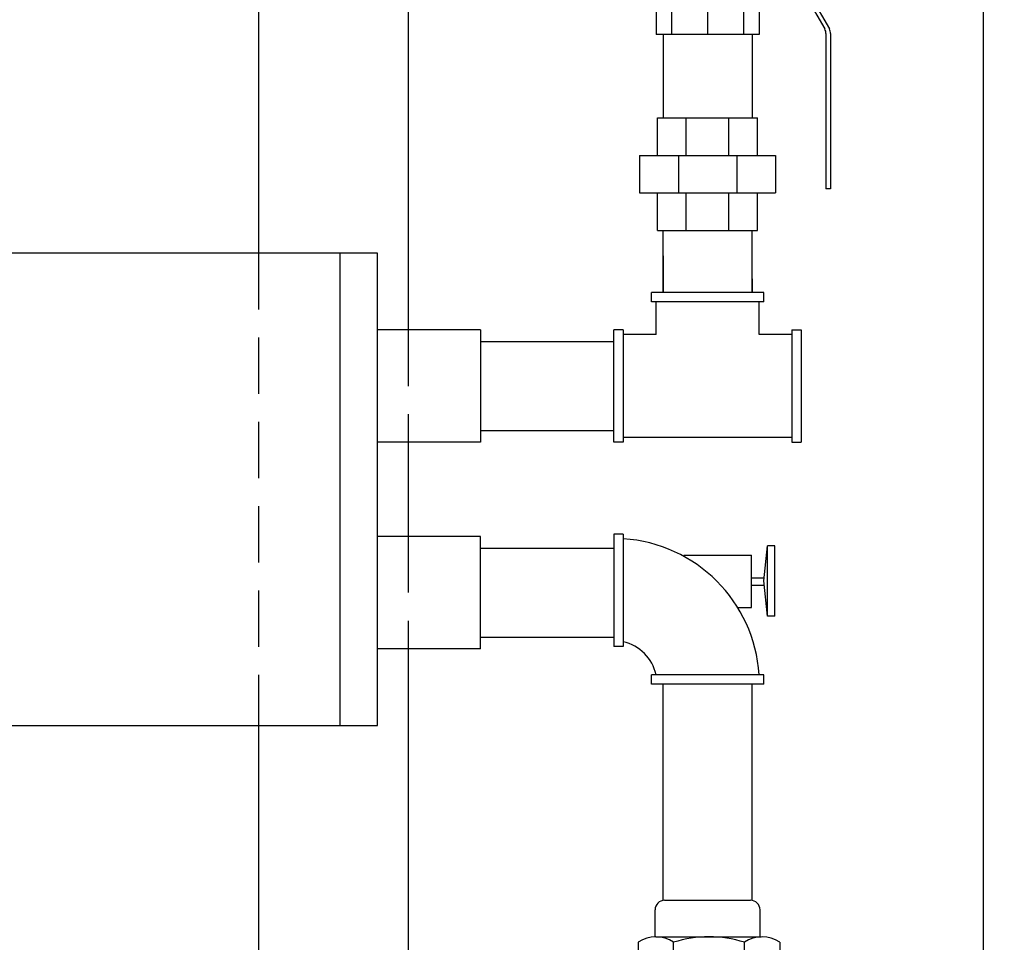
# Model space of a CAD drawing. Units: inches. Extents: x -615 to -388, y -530 to -237.
# Drawn here: x -562 to -536, y -321 to -297 of the extents above; entities that cross this region are included whole.
import ezdxf

# ---------------------------------------------------------------- set-up
doc = ezdxf.new("R2010")
doc.units = ezdxf.units.IN
doc.header["$MEASUREMENT"] = 0
doc.linetypes.add('DASHED', pattern=[0.75, 0.5, -0.25])
doc.layers.get('0').update_dxf_attribs({"color": 250})
for name, color, linetype in [('1', 1, 'Continuous'), ('3', 5, 'Continuous'), ('DIM-TEXT', 3, 'Continuous'), ('H', 6, 'DASHED')]:
    doc.layers.add(name, color=color, linetype=linetype)
doc.dimstyles.get("Standard").update_dxf_attribs({"dimtxt": 0.18, "dimasz": 0.18, "dimexe": 0.18, "dimexo": 0.0625, "dimgap": 0.09, "dimtad": 0, "dimtih": 1, "dimtoh": 1, "dimdec": 4, "dimzin": 0, "dimdsep": 46, "dimtxsty": 'Standard', "dimcen": 0.09, "dimadec": 0, "dimazin": 0, "dimtfac": 1, "dimtdec": 4, "dimtofl": 0, "dimtmove": 0, "dimatfit": 3, "dimfxl": 0, "dimtolj": 1, "dimtzin": 0, "dimarcsym": 0})

# ---------------------------------------------------------------- blocks, each defined once
blk = doc.blocks.new('*D8')
at = {"layer": 'Defpoints', "color": 0}
for p in [(-561.4686820289808, -259.9784745149925), (-541.8444685912183, -339.2327500168897), (-522.899398342596, -339.2327500168897)]:
    blk.add_point(p, dxfattribs=at)
at = {"layer": 'DIM-TEXT', "color": 0, "lineweight": -2}
for p, q in [((-560.4686820289808, -259.9784745149925), (-521.899398342596, -259.9784745149925)), ((-522.899398342596, -261.9784745149925), (-522.899398342596, -295.6056122659411)), ((-522.899398342596, -337.2327500168897), (-522.899398342596, -303.6056122659411)), ((-540.8444685912183, -339.2327500168897), (-521.899398342596, -339.2327500168897))]:
    blk.add_line(p, q, dxfattribs=at)
at = {"layer": 'DIM-TEXT', "color": 0}
for points in [[(-523.2327316759294, -261.9784745149925), (-522.5660650092626, -261.9784745149925), (-522.899398342596, -259.9784745149925)], [(-523.2327316759294, -337.2327500168897), (-522.5660650092626, -337.2327500168897), (-522.899398342596, -339.2327500168897)]]:
    blk.add_solid(points, dxfattribs=at)
at = {"layer": 'DIM-TEXT', "color": 4, "insert": (-522.8993983425959, -299.6056122659411), "char_height": 2, "attachment_point": 5}
blk.add_mtext('\\A1;79"\\Papproximate', dxfattribs=at)
blk = doc.blocks.new('BALLVALVE200')
at = {"layer": '1'}
for p, q in [((144.6870007059824, 100.4428433830057), (146.0552040498202, 101.2327759518765)), ((146.1793163991889, 101.2660317556605), (150.3208943920228, 101.2660317556605)), ((144.6870007059824, 100.3187310336369), (146.0552040498202, 101.1086636025078)), ((146.1793163991889, 101.141919406292), (150.3208943920228, 101.141919406292)), ((143.9118973038517, 100.5957561032745), (143.9118973038517, 100.7819246273276)), ((143.9118973038517, 100.7819246273276), (144.2298914801938, 100.7819246273276)), ((144.2298914801938, 100.5957561032745), (144.2298914801938, 100.7819246273276)), ((143.5123888198638, 100.2854752298529), (143.5123888198638, 100.4095875792215)), ((143.5123888198638, 100.4095875792215), (144.5628883566138, 100.4095875792215)), ((143.6976460722645, 100.4095875792215), (143.6976460722645, 100.5957561032745)), ((143.6976460722645, 100.5957561032745), (144.4441427117811, 100.5957561032745)), ((144.4441427117811, 100.4095875792215), (144.4441427117811, 100.5957561032745)), ((143.5123888198638, 100.2854752298529), (144.5628883566138, 100.2854752298529)), ((143.5123888198638, 99.66491348300951), (143.5123888198638, 100.1613628804842)), ((143.5123888198638, 100.1613628804842), (144.6293999641818, 100.1613628804842)), ((143.6785405155986, 100.2854752298528), (143.6785405155986, 100.1613628804841)), ((143.8847258679698, 99.66491348300951), (143.8847258679698, 100.1613628804842)), ((144.2570629160759, 99.66491348300957), (144.2570629160759, 100.1613628804842)), ((144.463248268447, 100.2854752298529), (144.463248268447, 100.1613628804842)), ((144.6293999641818, 99.66491348300951), (144.6293999641818, 100.1613628804842)), ((143.5123888198638, 99.66491348300951), (144.6293999641818, 99.66491348300951)), ((143.6785405155987, 99.66491348300951), (143.6785405155987, 99.41790924433792)), ((144.463248268447, 99.66491348300951), (144.463248268447, 99.41790924433792)), ((141.8309287384018, 99.35585306965353), (142.6997151839825, 99.35585306965353)), ((141.8309287384018, 99.35585306965353), (141.8309287384017, 96.60585306965356)), ((142.6997151839825, 99.41790924433792), (142.6997151839824, 96.54379689496922)), ((142.6997151839825, 99.41790924433792), (143.1961645814572, 99.41790924433792)), ((143.2582207561414, 99.35585306965353), (143.1961645814572, 99.41790924433792)), ((143.2582207561414, 99.35585306965353), (143.5123888198639, 99.35585306965353)), ((143.5123888198639, 99.41790924433792), (144.9205185036686, 99.41790924433792)), ((143.5123888198639, 99.35585306965353), (143.5123888198639, 99.41790924433792)), ((144.9205185036686, 99.35585306965353), (144.9205185036686, 99.41790924433792)), ((144.9205185036686, 99.35585306965353), (146.2059287384018, 99.3558530696535)), ((145.3371422928211, 99.35585306965353), (145.337142292821, 96.60585306965353)), ((146.2059287384018, 99.35585306965353), (146.2059287384018, 96.60585306965353)), ((142.6997151839824, 98.93903018640557), (141.8309287384017, 98.93903018640557)), ((145.3371422928211, 98.93903018640555), (146.2059287384018, 98.93903018640557)), ((142.6997151839824, 97.9808530696535), (141.8309287384017, 97.9808530696535)), ((145.3371422928211, 97.9808530696535), (146.2059287384018, 97.98085306965353)), ((142.6997151839824, 97.02267595290147), (141.8309287384017, 97.02267595290147)), ((145.3371422928211, 97.02267595290147), (146.2059287384018, 97.02267595290147)), ((141.8309287384018, 96.60585306965356), (142.6997151839825, 96.60585306965356)), ((142.6997151839825, 96.5437968949692), (143.1961645814572, 96.5437968949692)), ((143.2582207561414, 96.60585306965356), (143.1961645814572, 96.5437968949692)), ((143.2582207561414, 96.60585306965356), (146.2059287384018, 96.60585306965353))]:
    blk.add_line(p, q, dxfattribs=at)
at = {"layer": '1', "linetype": 'Continuous', "ltscale": 3}
blk.add_line((150.3208943920228, 101.2660317556605), (150.3208943920228, 101.141919406292), dxfattribs=at)
at = {"layer": '1'}
for centre, start, end in [((146.1793163991889, 101.0178070569232), 90, 120), ((146.1793163991889, 100.8936947075546), 90, 120), ((144.5628883566138, 100.6578122779589), 270, 299.9999999999999), ((144.5628883566138, 100.5336999285902), 270, 299.9999999999999)]:
    blk.add_arc(centre, 0.2482246987373363, start, end, dxfattribs=at)
blk = doc.blocks.new('*D6')
at = {"layer": 'Defpoints', "color": 0}
for p in [(-536.1201227844375, -287.8259745149923), (-575.5359878547437, -315.6583593810045), (-575.5359878547437, -346.9309893766717)]:
    blk.add_point(p, dxfattribs=at)
at = {"layer": 'DIM-TEXT', "color": 0, "lineweight": -2}
for p, q in [((-536.1201227844375, -288.8259745149923), (-536.1201227844375, -347.9309893766717)), ((-575.5359878547437, -316.6583593810045), (-575.5359878547437, -347.9309893766717)), ((-573.5359878547437, -346.9309893766717), (-566.8280553195906, -346.9309893766717)), ((-538.1201227844375, -346.9309893766717), (-544.8280553195906, -346.9309893766717))]:
    blk.add_line(p, q, dxfattribs=at)
at = {"layer": 'DIM-TEXT', "color": 0}
for points in [[(-573.5359878547437, -346.5976560433384), (-573.5359878547437, -347.264322710005), (-575.5359878547437, -346.9309893766717)], [(-538.1201227844375, -346.5976560433384), (-538.1201227844375, -347.264322710005), (-536.1201227844375, -346.9309893766717)]]:
    blk.add_solid(points, dxfattribs=at)
at = {"layer": 'DIM-TEXT', "color": 4, "insert": (-555.8280553195906, -346.9309893766717), "char_height": 2, "attachment_point": 5}
blk.add_mtext('\\A1;39"\\Papproximate', dxfattribs=at)

msp = doc.modelspace()

# ---------------------------------------------------------------- linework, layer by layer
at = {"linetype": 'Continuous', "ltscale": 3}
for p, q in [((-544.6666227844375, -297.2284745149922), (-544.6666227844375, -299.4507559694107)), ((-542.2916227844371, -297.2284745149921), (-542.2916227844372, -299.4507559694107)), ((-544.8135371320435, -299.4507559694107), (-542.1447084368334, -299.4507559694107)), ((-544.8135371320435, -300.4507559694107), (-544.8135371320435, -299.4507559694107)), ((-544.046364909589, -300.4507559694107), (-544.046364909589, -299.4507559694107)), ((-542.9118806592879, -300.4507559694107), (-542.9118806592879, -299.4507559694107)), ((-542.1447084368334, -300.4507559694107), (-542.1447084368334, -299.4507559694107)), ((-545.2916227844386, -300.4507559694107), (-541.6666227844386, -300.4507559694107)), ((-545.2916227844386, -300.4507559694107), (-545.2916227844386, -301.4507559694107)), ((-544.2588912641721, -300.4507559694107), (-544.2588912641721, -301.4507559694107)), ((-542.699354304705, -300.4507559694107), (-542.6993543047048, -301.4507559694107)), ((-541.6666227844386, -300.4507559694107), (-541.6666227844386, -301.4507559694107)), ((-545.2916227844386, -301.4507559694107), (-541.6666227844386, -301.4507559694107)), ((-544.8135371320435, -302.4507559694107), (-544.8135371320435, -301.4507559694107)), ((-544.046364909589, -302.4507559694107), (-544.046364909589, -301.4507559694107)), ((-542.9118806592879, -302.4507559694107), (-542.9118806592879, -301.4507559694107)), ((-542.1447084368334, -302.4507559694107), (-542.1447084368334, -301.4507559694107)), ((-544.8135371320435, -302.4507559694107), (-542.1447084368334, -302.4507559694107)), ((-544.6666227844386, -304.1033593810046), (-544.6666227844386, -302.4507559694107)), ((-542.2916227844385, -304.1033593810045), (-542.2916227844386, -302.4507559694107)), ((-544.6666227844386, -303.1292313344597), (-544.6666227844386, -304.1033593810046)), ((-542.2916227844383, -303.7444304288163), (-542.2916227844383, -304.1033593810046)), ((-541.9791227844385, -304.1033593810045), (-544.9791227844385, -304.1033593810046)), ((-544.9791227844385, -304.3533593810047), (-544.9791227844385, -304.1033593810046)), ((-541.9791227844385, -304.3533593810045), (-541.9791227844385, -304.1033593810045)), ((-541.9791227844385, -304.3533593810045), (-544.9791227844385, -304.3533593810046)), ((-544.8541227844382, -305.2283593810045), (-544.8541227844383, -304.3533593810046)), ((-542.1041227844382, -305.2283593810045), (-542.1041227844383, -304.3533593810045)), ((-545.9791227844385, -308.1033593810045), (-545.9791227844385, -305.1033593810045)), ((-545.7291227844385, -305.1033593810045), (-545.9791227844385, -305.1033593810045)), ((-545.7291227844385, -305.1033593810045), (-545.7291227844385, -308.1033593810045)), ((-541.2291227844385, -305.1033593810045), (-540.9791227844385, -305.1033593810045)), ((-541.2291227844385, -305.1033593810045), (-541.2291227844385, -308.1033593810045)), ((-540.9791227844385, -305.1033593810045), (-540.9791227844385, -308.1033593810045)), ((-544.8541227844382, -305.2283593810044), (-545.7291227844382, -305.2283593810045)), ((-541.2291227844386, -305.2283593810044), (-542.1041227844383, -305.2283593810043)), ((-549.5359878547437, -305.4158593810044), (-545.9791227844383, -305.4158593810045)), ((-549.5359878547437, -307.7908593810043), (-545.9791227844383, -307.7908593810045)), ((-541.2291227844386, -307.9783593810044), (-545.7291227844382, -307.9783593810045)), ((-545.7291227844383, -308.1033593810045), (-545.9791227844385, -308.1033593810045)), ((-541.2291227844386, -308.1033593810045), (-540.9791227844385, -308.1033593810045)), ((-545.7291227844383, -310.5508593810045), (-545.9791227844383, -310.5508593810045)), ((-545.9791227844383, -310.5508593810045), (-545.9791227844383, -313.5508593810045)), ((-545.7291227844383, -310.5508593810045), (-545.7291227844383, -313.5508593810045)), ((-541.9795452767756, -311.8015641871861), (-541.8795452767755, -310.8640641871862)), ((-541.8795452767753, -312.7390641871862), (-541.8795452767753, -310.8640641871862)), ((-541.6795452767752, -310.8640641871862), (-541.8795452767753, -310.8640641871862)), ((-541.6795452767752, -312.7390641871862), (-541.6795452767752, -310.8640641871862)), ((-549.5359878547437, -310.9258593810044), (-545.9791227844383, -310.9258593810045)), ((-544.1137228044131, -311.1132869058541), (-542.3068999627274, -311.1132869058538)), ((-542.3068999627274, -312.513286905854), (-542.3068999627274, -311.1132869058538)), ((-542.3068999627272, -311.7136036379777), (-541.9701628181934, -311.7136036379777)), ((-542.3068999627274, -311.9136036379775), (-541.9675944020246, -311.9136036379776)), ((-541.8795452767755, -312.7390641871862), (-541.9795452767756, -311.8015641871861)), ((-542.6736086930285, -312.513286905854), (-542.3068999627274, -312.513286905854)), ((-541.6795452767752, -312.7390641871862), (-541.8795452767753, -312.7390641871862)), ((-549.5359878547437, -313.3008593810045), (-545.9791227844383, -313.3008593810045)), ((-545.7291227844383, -313.5508593810045), (-545.9791227844383, -313.5508593810045)), ((-544.9791227844385, -314.5508593810045), (-544.9791227844385, -314.3008593810045)), ((-541.9791227844385, -314.3008593810045), (-544.9791227844385, -314.3008593810045)), ((-541.9791227844385, -314.5508593810045), (-541.9791227844385, -314.3008593810045)), ((-541.9791227844385, -314.5508593810045), (-544.9791227844385, -314.5508593810045)), ((-544.6666227844371, -320.3225772038289), (-544.6666227844386, -314.5508593810045)), ((-542.2916227844385, -320.3225772038291), (-542.2916227844385, -314.5508593810045))]:
    msp.add_line(p, q, dxfattribs=at)
at = {"ltscale": 3}
for p, q in [((-552.2859878547437, -303.0583593810044), (-575.5359878547437, -303.0583593810044)), ((-553.2859878547437, -315.6583593810046), (-553.2859878547437, -303.0583593810044)), ((-552.2859878547437, -315.6583593810046), (-552.2859878547437, -303.0583593810044)), ((-549.5359878547437, -305.1033593810045), (-552.2859878547437, -305.1033593810045)), ((-549.5359878547437, -305.1033593810045), (-549.5359878547437, -308.1033593810045)), ((-549.5359878547437, -307.7908593810045), (-549.5359878547437, -307.7908593810045)), ((-549.5359878547437, -308.1033593810045), (-552.2859878547439, -308.1033593810045)), ((-549.5359878547437, -310.6133593810045), (-552.2859878547439, -310.6133593810045)), ((-549.5359878547437, -313.6133593810045), (-549.5359878547437, -310.6133593810045)), ((-549.5359878547437, -313.6133593810045), (-552.2859878547437, -313.6133593810045)), ((-575.5359878547437, -315.6583593810045), (-552.2859878547437, -315.6583593810046))]:
    msp.add_line(p, q, dxfattribs=at)
for p, q in [((-544.6257688979398, -320.3192808171569), (-542.3324766709369, -320.3192808171569)), ((-544.8805610182975, -321.293599415537), (-544.8805610182975, -320.5740910633652)), ((-542.0776482964048, -321.2934082333694), (-542.0776482964048, -320.5740910633652)), ((-544.8580802322721, -321.2935978821589), (-542.0504710100041, -321.2934063796503)), ((-545.3304324861784, -321.4395180817929), (-545.3304324861784, -322.3502442775547)), ((-544.3857279783657, -322.3502442775547), (-544.3857279783657, -321.4395180817929)), ((-542.4963189627405, -322.3502442775547), (-542.4963189627405, -321.4395180817929)), ((-541.551614454928, -321.4395180817929), (-541.551614454928, -322.3502442775547))]:
    msp.add_line(p, q)
at = {"linetype": 'Continuous', "ltscale": 3}
for radius, start, end in [(3.88305614175221, 3.691385986452953, 86.30861401354706), (1.152443057161555, 12.52880770915081, 77.4711922908492)]:
    msp.add_arc((-545.9791227844383, -314.5508593810045), radius, start, end, dxfattribs=at)
for centre, radius, start, end in [((-544.6257688979398, -320.5740910646019), 0.254810247444781, 90, 180), ((-542.3324766709369, -320.5740910646019), 0.254810247444781, 0, 90), ((-544.8580802322721, -322.1310739719823), 0.8374760898236975, 55.66581769851526, 124.3341823014847), ((-543.441023470553, -324.4205181139768), 3.127111734326518, 72.41614436238947, 107.5838556376105), ((-542.0239667088341, -322.1310739719823), 0.8374760898236975, 55.66581769851526, 124.3341823014847)]:
    msp.add_arc(centre, radius, start, end)
at = {"layer": '3', "linetype": 'Continuous', "ltscale": 3}
for p, q in [((-551.4686820289804, -283.7764334861248), (-551.4686820289809, -305.1033593810045)), ((-555.4686820289814, -286.6275851556663), (-555.4686820289811, -303.0583593810045)), ((-551.4686820289811, -313.6133593810046), (-551.468682028981, -338.0691816737883)), ((-555.468682028981, -315.6583593810046), (-555.468682028981, -338.0691816737883))]:
    msp.add_line(p, q, dxfattribs=at)
at = {"layer": '3', "ltscale": 3}
msp.add_line((-551.4686820289809, -308.1033593810045), (-551.4686820289809, -310.6133593810045), dxfattribs=at)
at = {"layer": 'H', "ltscale": 3}
for p, q in [((-555.468682028981, -303.0583593810044), (-555.4686820289809, -315.6583593810046)), ((-551.4686820289809, -305.1033593810045), (-551.4686820289809, -308.1033593810045)), ((-551.4686820289809, -310.6133593810045), (-551.4686820289809, -313.6133593810045))]:
    msp.add_line(p, q, dxfattribs=at)

# ---------------------------------------------------------------- block references
at = {"linetype": 'Continuous', "rotation": 270}
msp.add_blockref('BALLVALVE200', (-641.459975854091, -151.0225457765904), dxfattribs=at)

# ---------------------------------------------------------------- dimensions: what is measured, and where the dimension line sits
at = {"layer": 'DIM-TEXT'}
dim = msp.add_linear_dim(base=(-522.899398342596, -339.2327500168897), p1=(-561.4686820289808, -259.9784745149925), p2=(-541.8444685912183, -339.2327500168897), angle=90, text='<>\\Papproximate', dimstyle='Standard', override={"dimtxt": 2, "dimasz": 2, "dimexe": 1, "dimexo": 1, "dimgap": 1, "dimdec": 0, "dimpost": '"', "dimclrt": 4, "dimtdec": 0}, dxfattribs=at)
dim.commit()
dim.dimension.update_dxf_attribs({"geometry": '*D8', "text_midpoint": (-522.8993983425959, -299.6056122659411)})
dim = msp.add_linear_dim(base=(-575.5359878547437, -346.9309893766717), p1=(-536.1201227844375, -287.8259745149923), p2=(-575.5359878547437, -315.6583593810045), text='<>\\Papproximate', dimstyle='Standard', override={"dimtxt": 2, "dimasz": 2, "dimexe": 1, "dimexo": 1, "dimgap": 1, "dimdec": 0, "dimpost": '"', "dimclrt": 4, "dimtdec": 0}, dxfattribs=at)
dim.commit()
dim.dimension.update_dxf_attribs({"geometry": '*D6', "text_midpoint": (-555.8280553195906, -346.9309893766717)})

doc.saveas('drawing.dxf')
